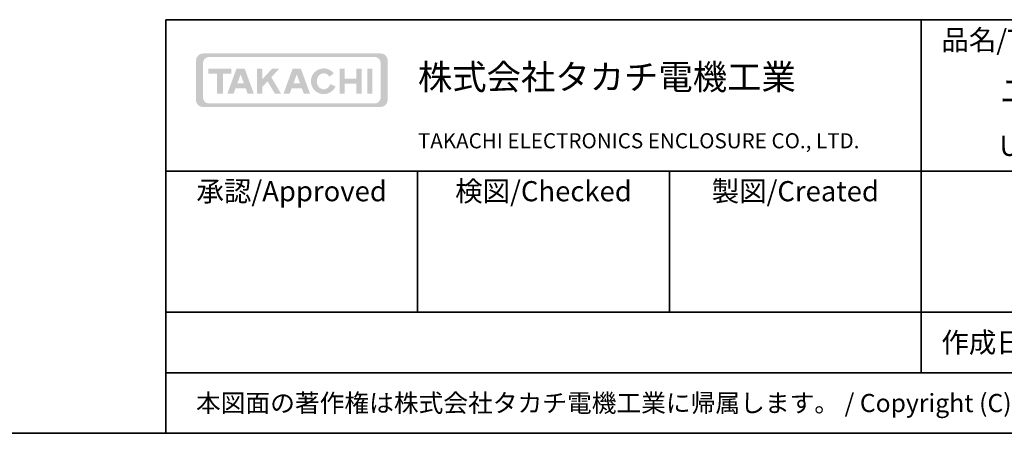
# Model space of a CAD drawing. Units: millimetres. Extents: x 22 to 2202, y 12 to 434.
# Drawn here: x 912 to 1058, y 12 to 74 of the extents above; entities that cross this region are included whole.
import ezdxf
from ezdxf.enums import TextEntityAlignment as Align

# ---------------------------------------------------------------- set-up
doc = ezdxf.new("R2010")
doc.units = ezdxf.units.MM
doc.header["$LTSCALE"] = 1.5
for name, color, linetype, lineweight in [('Border (ISO)', 7, 'Continuous', 35), ('Hatch (ISO)', 1, 'Continuous', 18), ('Title (ISO)', 7, 'Continuous', 35)]:
    doc.layers.add(name, color=color, linetype=linetype, lineweight=lineweight)
doc.styles.add('Note Text (TK)', font='MS PGothic.ttf')
doc.styles.add('文字スタイル40', font='MS PGothic.ttf')
doc.styles.add('文字スタイル67', font='arial.ttf')

# ---------------------------------------------------------------- blocks, each defined once
blk = doc.blocks.new('図面枠 tk図枠')
at = {"layer": 'Border (ISO)'}
blk.add_line((14.50000000000001, 8.000000000000007), (405.4999999999999, 8.000000000000007), dxfattribs=at)
blk = doc.blocks.new('表題欄 tk表題欄')
at = {"layer": 'Hatch (ISO)'}
h = blk.add_hatch(color=256, dxfattribs=at)
edge = h.paths.add_edge_path(flags=0)
edge.add_arc((95.444849922821, 237.346881026017), 0.5958259999999996, 269.9999999999897, 360)
edge.add_line((96.040675922821, 237.3468810260171), (96.04067592282095, 240.7585970260168))
edge.add_arc((95.44484992282096, 240.7585970260169), 0.5958259999999996, 0, 90.0000000000068)
edge.add_line((95.44484992282091, 241.3544230260169), (79.00658192282103, 241.3544230260169))
edge.add_arc((79.00658192282103, 240.7585970260169), 0.5958259999999996, 90, 180)
edge.add_line((78.41075592282102, 240.7585970260168), (78.41075592282081, 237.3468810260171))
edge.add_arc((79.00658192282081, 237.3468810260168), 0.5958259999999996, 180, 270.0000000000205)
edge.add_line((79.00658192282103, 236.7510550260168), (95.44484992282091, 236.751055026017))
edge = h.paths.add_edge_path()
edge.add_line((77.70882392282107, 241.0034570260169), (77.70882392282107, 237.1020210260171))
edge.add_arc((78.41075592282097, 237.102021026017), 0.7019319999998935, 180, 270.000000000008)
edge.add_line((78.41075592282105, 236.4000890260172), (96.04067592282101, 236.4000890260172))
edge.add_arc((96.040675922821, 237.102021026017), 0.7019319999998921, 270, 360)
edge.add_line((96.7426079228209, 237.1020210260171), (96.74260792282098, 241.0034570260169))
edge.add_arc((96.04067592282107, 241.003457026017), 0.7019319999998921, 0, 90.00000000000873)
edge.add_line((96.04067592282095, 241.705389026017), (78.41075592282105, 241.7053890260169))
edge.add_arc((78.41075592282105, 241.0034570260169), 0.7019319999999984, 90.00000000000072, 180)
for points in [[(78.94128592282102, 240.1954190260171), (78.94128592282102, 239.7056990260171), (79.79013392282097, 239.7056990260171), (79.79013392282097, 237.7060090260171), (80.37779792282102, 237.7060090260171), (80.37779792282102, 239.7056990260171), (81.22664592282104, 239.7056990260171), (81.22664592282104, 240.1954190260171)], [(85.55355153134052, 237.7060090260171), (84.81294043548178, 238.9396854897348), (84.28739592282106, 238.3724785432585), (84.28739592282106, 237.7060090260171), (83.76502792282103, 237.7060090260171), (83.76502792282103, 240.1954190260171), (84.28739592282106, 240.1954190260171), (84.28739592282106, 239.1472136578642), (85.2586086041826, 240.1954190260171), (85.97643794456017, 240.1954190260171), (85.18872726044239, 239.3452627384302), (86.172817922821, 237.7060090260171)], [(91.96090243223207, 240.1954190260171), (91.96090243223207, 237.7060090260171), (92.4791894322321, 237.7060090260171), (92.4791894322321, 238.7058540260171), (93.63819343223211, 238.7058540260171), (93.63819343223211, 237.7060090260171), (94.15648043223207, 237.7060090260171), (94.15648043223207, 240.1954190260171), (93.63819343223211, 240.1954190260171), (93.63819343223211, 239.195574026017), (92.4791894322321, 239.195574026017), (92.4791894322321, 240.1954190260171)], [(94.71149643223212, 240.1954190260171), (94.71149643223212, 237.7060090260171), (95.2338644322322, 237.7060090260171), (95.2338644322322, 240.1954190260171)]]:
    blk.add_hatch(color=256, dxfattribs=at).paths.add_polyline_path(points)
h = blk.add_hatch(color=256, dxfattribs=at)
h.paths.add_polyline_path([(82.45967999495221, 238.7589070260171), (81.8218998506899, 238.7589070260171), (82.14078992282104, 239.627313026017)], flags=0)
h.paths.add_polyline_path([(82.64850318183746, 238.2447010260171), (81.63307666380464, 238.2447010260171), (81.43526189659153, 237.7060090260171), (80.81854592282102, 237.7060090260171), (81.73268992282102, 240.1954190260171), (82.54888992282102, 240.1954190260171), (83.46303392282098, 237.7060090260171), (82.84631794905052, 237.7060090260171)])
h = blk.add_hatch(color=256, dxfattribs=at)
h.paths.add_polyline_path([(87.39654585068993, 238.7589070260171), (88.03432599495216, 238.7589070260171), (87.71543592282107, 239.627313026017)], flags=0)
h.paths.add_polyline_path([(87.00990789659151, 237.7060090260171), (87.20772266380467, 238.2447010260171), (88.22314918183736, 238.2447010260171), (88.42096394905047, 237.7060090260171), (89.03767992282091, 237.7060090260171), (88.123535922821, 240.1954190260171), (87.30733592282104, 240.1954190260171), (86.39319192282105, 237.7060090260171)])
h = blk.add_hatch(color=256, dxfattribs=at)
edge = h.paths.add_edge_path()
edge.add_arc((90.39257192282079, 238.9507140260171), 1.273272000000011, 38.55054079078439, 336.5820184016556)
edge.add_line((91.56096443223191, 238.4446700260172), (91.04202846323602, 238.6694270587604))
edge.add_ellipse((90.392571922821, 238.9507140260171), major_axis=(0, -0.7998759999999119), ratio=0.8673469387756529, start_angle=128.5505407907963, end_angle=426.582018401653, ccw=False)
edge.add_line((90.96328818027123, 239.4055047731898), (91.38834540645578, 239.7442231660233))
at = {"layer": 'Title (ISO)'}
for p, q in [((74.70882392282105, 245.052739026017), (255.7088239228211, 245.052739026017)), ((74.70882392282105, 204.052739026017), (74.70882392282105, 245.052739026017)), ((149.7088239228211, 245.052739026017), (149.7088239228211, 210.052739026017)), ((74.70882392282105, 230.052739026017), (230.7088239228211, 230.0527390260171)), ((99.70882392282105, 230.052739026017), (99.70882392282108, 216.052739026017)), ((124.708823922821, 230.052739026017), (124.708823922821, 216.052739026017)), ((74.70882392282105, 216.052739026017), (230.7088239228211, 216.052739026017)), ((255.7088239228211, 210.052739026017), (74.70882392282105, 210.052739026017)), ((74.70882392282105, 204.052739026017), (255.7088239228211, 204.052739026017))]:
    blk.add_line(p, q, dxfattribs=at)
at = {"layer": 'Title (ISO)', "color": 1, "char_height": 2.000000029802322, "line_spacing_factor": 1.5, "style": 'Note Text (TK)'}
for s, insert, attachment_point in [('\\fＭＳ Ｐゴシック|b0|i0;{\\H2.0000;品名/Title}', (151.708823922821, 243.052739026017), 4), ('\\fＭＳ Ｐゴシック|b0|i0;{\\H2.0000;承認/Approved}', (87.20882392282105, 228.052739026017), 5), ('\\fＭＳ Ｐゴシック|b0|i0;{\\H2.0000;検図/Checked}', (112.208823922821, 228.0527390260171), 5), ('\\fＭＳ Ｐゴシック|b0|i0;{\\H2.0000;製図/Created}', (137.208823922821, 228.052739026017), 5), ('\\fＭＳ Ｐゴシック|b0|i0;{\\H2.0000;作成日/Date}', (151.708823922821, 213.052739026017), 4)]:
    blk.add_mtext(s, dxfattribs=dict(at, insert=insert, attachment_point=attachment_point))
at = {"layer": 'Title (ISO)', "color": 7, "attachment_point": 4, "line_spacing_factor": 1.5, "style": 'Note Text (TK)'}
for s, insert, char_height in [('株式会社タカチ電機工業', (99.74260792282095, 239.052739026017), 2.5), ('\\fArial|b0|i0;{\\H1.4986;TAKACHI ELECTRONICS ENCLOSURE CO., LTD.}', (99.74260792282095, 233.052739026017), 1.49859994649887), ('\\fMS PGothic|b0|i0;{\\H1.8000;本図面の著作権は株式会社タカチ電機工業に帰属します。 / Copyright (C)\xa0 TAKACHI ELECTRONICS ENCLOSURE CO., LTD. All Rights Reserved.}', (77.70882392282107, 207.052739026017), 1.800000071525573)]:
    blk.add_mtext(s, dxfattribs=dict(at, insert=insert, char_height=char_height))
at = {"layer": 'Title (ISO)', "color": 7}
for tag, p, height, style in [('<品名>_001', (157.5099602864574, 236.7459208441988), 2.5, 'Note Text (TK)'), ('<Title>_001', (157.4891786262329, 231.5527390111158), 2.000000029802322, '文字スタイル67'), ('<尺度>_001', (239.6434830137302, 223.302739026017), 2.5, 'Note Text (TK)'), ('<型番>_001', (157.402005728811, 219.9930798731327), 3.000000119209289, '文字スタイル40'), ('<総ページ数>_001', (246.7926307410029, 212.302739026017), 2.5, 'Note Text (TK)'), ('作成日_001', (175.6108125591847, 211.7814322078352), 2.5, 'Note Text (TK)'), ('<ページ_No.>_001', (237.9488807410029, 212.302739026017), 2.5, 'Note Text (TK)')]:
    blk.add_attdef(tag, p, '', height=height, dxfattribs=dict(at, style=style))
at = {"layer": 'Title (ISO)', "color": 7, "style": 'Note Text (TK)'}
blk.add_attdef('<部品サイズ>', text='', height=2.5, dxfattribs=at).set_placement((112.208823922821, 213.052739026017), align=Align.MIDDLE_CENTER)

msp = doc.modelspace()

# ---------------------------------------------------------------- block references
at = {"xscale": 1.5, "yscale": 1.5, "zscale": 1.5}
msp.add_blockref('図面枠 tk図枠', (596.4999999999999, 0), dxfattribs=at)
ref = msp.add_blockref('表題欄 tk表題欄', (821.1867641157683, -294.0791085390255), dxfattribs=dict(xscale=1.5, yscale=1.5, zscale=1.5))
ref.add_attrib('<品名>_001', 'ユニバーサルアルミサッシケース', (1057.451704545454, 61.03977272727271), dxfattribs={"layer": 'Title (ISO)', "color": 7, "height": 3.75, "style": 'Note Text (TK)'})
ref.add_attrib('<Title>_001', 'UNIVERSAL ALUMINIUM CASE', (1057.420532055117, 53.24999997764824), dxfattribs={"layer": 'Title (ISO)', "color": 7, "height": 3.000000044703483, "style": '文字スタイル67'})

doc.saveas('drawing.dxf')
